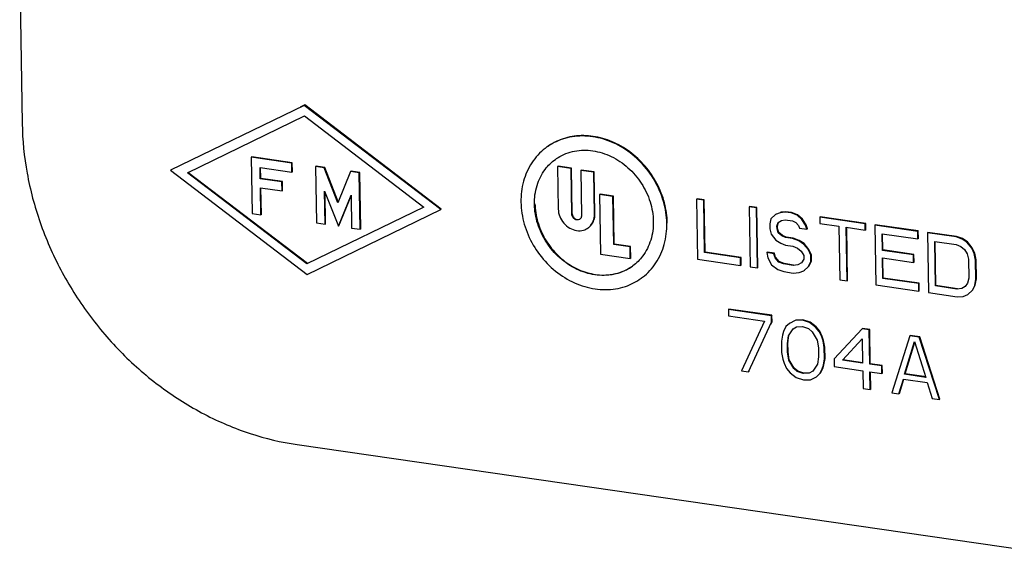
# Model space of a CAD drawing. Units: inches. Extents: x 4.6 to 33, y 6.4 to 26.4.
# Drawn here: x 6 to 6.8, y 15.8 to 16.2 of the extents above; entities that cross this region are included whole.
import ezdxf

# ---------------------------------------------------------------- set-up
doc = ezdxf.new("R2010")
doc.units = ezdxf.units.IN
doc.header["$LTSCALE"] = 2.42
doc.header["$MEASUREMENT"] = 0
doc.layers.get('0').update_dxf_attribs({"linetype": 'CONTINUOUS'})
doc.layers.add('03_AXES', color=7, linetype='CONTINUOUS')
doc.layers.add('08_ROUNDS', color=7, linetype='CONTINUOUS')

msp = doc.modelspace()

# ---------------------------------------------------------------- linework, layer by layer
at = {"color": 7, "linetype": 'Continuous'}
for p, q in [((6.20142, 16.12096), (6.08977, 16.06669)), ((6.20185, 16.12127), (6.19805, 16.11942)), ((6.20185, 16.12127), (6.20142, 16.12096)), ((6.31548, 16.03399), (6.20142, 16.12096)), ((6.31591, 16.0343), (6.20185, 16.12127)), ((6.10381, 16.06465), (6.20157, 16.11218)), ((6.20157, 16.11218), (6.30144, 16.03602)), ((6.15756, 16.0779), (6.15713, 16.07759)), ((6.15713, 16.07759), (6.15793, 16.03051)), ((6.19099, 16.07269), (6.15713, 16.07759)), ((6.19142, 16.073), (6.15756, 16.0779)), ((6.16464, 16.0596), (6.16448, 16.06901)), ((6.16448, 16.06901), (6.19111, 16.06516)), ((6.16507, 16.05991), (6.16492, 16.06895)), ((6.19142, 16.073), (6.19099, 16.07269)), ((6.19111, 16.06516), (6.19099, 16.07269)), ((6.19154, 16.06547), (6.19142, 16.073)), ((6.21128, 16.07012), (6.21085, 16.06981)), ((6.21085, 16.06981), (6.21165, 16.02273)), ((6.21807, 16.06876), (6.21085, 16.06981)), ((6.2185, 16.06907), (6.21128, 16.07012)), ((6.2185, 16.06907), (6.21807, 16.06876)), ((6.2296, 16.03959), (6.21807, 16.06876)), ((6.22988, 16.04028), (6.2185, 16.06907)), ((6.0902, 16.067), (6.08977, 16.06669)), ((6.08977, 16.06669), (6.20383, 15.97971)), ((6.20368, 15.9885), (6.10381, 16.06465)), ((6.20411, 15.98881), (6.10424, 16.06496)), ((6.19154, 16.06547), (6.19111, 16.06516)), ((6.24019, 16.06556), (6.2296, 16.03959)), ((6.24062, 16.06587), (6.24019, 16.06556)), ((6.24741, 16.06451), (6.24019, 16.06556)), ((6.24784, 16.06482), (6.24062, 16.06587)), ((6.24784, 16.06482), (6.24741, 16.06451)), ((6.24822, 16.01743), (6.24741, 16.06451)), ((6.24865, 16.01774), (6.24784, 16.06482)), ((6.16507, 16.05991), (6.16464, 16.0596)), ((6.1827, 16.05698), (6.16464, 16.0596)), ((6.16515, 16.02946), (6.16477, 16.05206)), ((6.16477, 16.05206), (6.18283, 16.04945)), ((6.18313, 16.05729), (6.16507, 16.05991)), ((6.16558, 16.02977), (6.16521, 16.052)), ((6.18313, 16.05729), (6.1827, 16.05698)), ((6.18283, 16.04945), (6.1827, 16.05698)), ((6.18326, 16.04976), (6.18313, 16.05729)), ((6.18326, 16.04976), (6.18283, 16.04945)), ((6.21887, 16.02168), (6.2184, 16.04925)), ((6.2184, 16.04925), (6.22993, 16.02008)), ((6.2193, 16.02199), (6.21886, 16.0481)), ((6.22993, 16.02008), (6.24052, 16.04604)), ((6.23036, 16.02039), (6.24054, 16.04533)), ((6.24052, 16.04604), (6.24099, 16.01848)), ((6.30144, 16.03602), (6.20368, 15.9885)), ((6.15793, 16.03051), (6.16515, 16.02946)), ((6.16558, 16.02977), (6.16515, 16.02946)), ((6.20383, 15.97971), (6.31548, 16.03399)), ((6.31591, 16.0343), (6.31548, 16.03399)), ((6.21165, 16.02273), (6.21887, 16.02168)), ((6.2193, 16.02199), (6.21887, 16.02168)), ((6.23036, 16.02039), (6.22993, 16.02008)), ((6.24099, 16.01848), (6.24822, 16.01743)), ((6.24865, 16.01774), (6.24822, 16.01743)), ((6.20411, 15.98881), (6.20368, 15.9885))]:
    msp.add_line(p, q, dxfattribs=at)
at = {"layer": '03_AXES', "color": 7, "linetype": 'Continuous'}
for p, q in [((6.40435, 16.08624), (6.40392, 16.08593)), ((6.41347, 16.07019), (6.41304, 16.06988)), ((6.41304, 16.06988), (6.41364, 16.03433)), ((6.42432, 16.06824), (6.41304, 16.06988)), ((6.42475, 16.06855), (6.41347, 16.07019)), ((6.42475, 16.06855), (6.42432, 16.06824)), ((6.4254, 16.03041), (6.42475, 16.06855)), ((6.42497, 16.0301), (6.42432, 16.06824)), ((6.43288, 16.0669), (6.43245, 16.06659)), ((6.43245, 16.06659), (6.4331, 16.02893)), ((6.44329, 16.06502), (6.43245, 16.06659)), ((6.44372, 16.06533), (6.43288, 16.0669)), ((6.44372, 16.06533), (6.44329, 16.06502)), ((6.44389, 16.02995), (6.44329, 16.06502)), ((6.44432, 16.03026), (6.44372, 16.06533)), ((6.44854, 16.04679), (6.44811, 16.04648)), ((6.44811, 16.04648), (6.44896, 15.99657)), ((6.45939, 16.04484), (6.44811, 16.04648)), ((6.45982, 16.04515), (6.44854, 16.04679)), ((6.45982, 16.04515), (6.45939, 16.04484)), ((6.46008, 16.00482), (6.45939, 16.04484)), ((6.46051, 16.00513), (6.45982, 16.04515)), ((6.52966, 16.0428), (6.52923, 16.04249)), ((6.52923, 16.04249), (6.53008, 15.99247)), ((6.53523, 16.04163), (6.52923, 16.04249)), ((6.53566, 16.04194), (6.52966, 16.0428)), ((6.53566, 16.04194), (6.53523, 16.04163)), ((6.53597, 15.99798), (6.53523, 16.04163)), ((6.5364, 15.99829), (6.53566, 16.04194)), ((6.57363, 16.03643), (6.5732, 16.03612)), ((6.5732, 16.03612), (6.57405, 15.9861)), ((6.57919, 16.03526), (6.5732, 16.03612)), ((6.57962, 16.03557), (6.57363, 16.03643)), ((6.57962, 16.03557), (6.57919, 16.03526)), ((6.58048, 15.98554), (6.57962, 16.03557)), ((6.58005, 15.98523), (6.57919, 16.03526)), ((6.59524, 16.02975), (6.59131, 16.02607)), ((6.5992, 16.0313), (6.59524, 16.02975)), ((6.59567, 16.03006), (6.59524, 16.02975)), ((6.60318, 16.03178), (6.5992, 16.0313)), ((6.59963, 16.03161), (6.5992, 16.0313)), ((6.60361, 16.03209), (6.59963, 16.03161)), ((6.60361, 16.03209), (6.60318, 16.03178)), ((6.60817, 16.03106), (6.60318, 16.03178)), ((6.6086, 16.03137), (6.60361, 16.03209)), ((6.6086, 16.03137), (6.60817, 16.03106)), ((6.61319, 16.02927), (6.60817, 16.03106)), ((6.61362, 16.02958), (6.6086, 16.03137)), ((6.61362, 16.02958), (6.61319, 16.02927)), ((6.61724, 16.0255), (6.61319, 16.02927)), ((6.61767, 16.02581), (6.61362, 16.02958)), ((6.63258, 16.02789), (6.63215, 16.02758)), ((6.63215, 16.02758), (6.63224, 16.02226)), ((6.67013, 16.02208), (6.63215, 16.02758)), ((6.67055, 16.02239), (6.63258, 16.02789)), ((6.59131, 16.02607), (6.59039, 16.02195)), ((6.59039, 16.02195), (6.59046, 16.0177)), ((6.5964, 16.02002), (6.59734, 16.02307)), ((6.59683, 16.02033), (6.5964, 16.02002)), ((6.59644, 16.01789), (6.5964, 16.02002)), ((6.59683, 16.02033), (6.59765, 16.02298)), ((6.59687, 16.0182), (6.59683, 16.02033)), ((6.59734, 16.02307), (6.60031, 16.02476)), ((6.60031, 16.02476), (6.60328, 16.0254)), ((6.60328, 16.0254), (6.60928, 16.02453)), ((6.60928, 16.02453), (6.6123, 16.02303)), ((6.6123, 16.02303), (6.61433, 16.02061)), ((6.61433, 16.02061), (6.61537, 16.01834)), ((6.61767, 16.02581), (6.61724, 16.0255)), ((6.62031, 16.02081), (6.61724, 16.0255)), ((6.62074, 16.02112), (6.61767, 16.02581)), ((6.62074, 16.02112), (6.62031, 16.02081)), ((6.62136, 16.01747), (6.62031, 16.02081)), ((6.62179, 16.01778), (6.62074, 16.02112)), ((6.63224, 16.02226), (6.64823, 16.01995)), ((6.64823, 16.01995), (6.649, 15.97524)), ((6.65499, 15.97437), (6.65423, 16.01908)), ((6.65423, 16.01908), (6.67022, 16.01676)), ((6.67055, 16.02239), (6.67013, 16.02208)), ((6.67022, 16.01676), (6.67013, 16.02208)), ((6.67065, 16.01707), (6.67055, 16.02239)), ((6.67855, 16.02123), (6.67812, 16.02092)), ((6.67812, 16.02092), (6.67897, 15.9709)), ((6.71409, 16.01571), (6.67812, 16.02092)), ((6.71452, 16.01602), (6.67855, 16.02123)), ((6.439, 16.01886), (6.43857, 16.01855)), ((6.59046, 16.0177), (6.59153, 16.01329)), ((6.59153, 16.01329), (6.5956, 16.00846)), ((6.59687, 16.0182), (6.59644, 16.01789)), ((6.59749, 16.01456), (6.59644, 16.01789)), ((6.59792, 16.01487), (6.59687, 16.0182)), ((6.59792, 16.01487), (6.59749, 16.01456)), ((6.60052, 16.01199), (6.59749, 16.01456)), ((6.60095, 16.0123), (6.59792, 16.01487)), ((6.60095, 16.0123), (6.60052, 16.01199)), ((6.60354, 16.01049), (6.60052, 16.01199)), ((6.60397, 16.0108), (6.60095, 16.0123)), ((6.60397, 16.0108), (6.60354, 16.01049)), ((6.60996, 16.00993), (6.60397, 16.0108)), ((6.61537, 16.01834), (6.62136, 16.01747)), ((6.62179, 16.01778), (6.62136, 16.01747)), ((6.65542, 15.97468), (6.65466, 16.01901)), ((6.67065, 16.01707), (6.67022, 16.01676)), ((6.68446, 15.99983), (6.68422, 16.01367)), ((6.68422, 16.01367), (6.7142, 16.00933)), ((6.68489, 16.00014), (6.68466, 16.01361)), ((6.71452, 16.01602), (6.71409, 16.01571)), ((6.7142, 16.00933), (6.71409, 16.01571)), ((6.71463, 16.00964), (6.71452, 16.01602)), ((6.72252, 16.01487), (6.72209, 16.01456)), ((6.72209, 16.01456), (6.72294, 15.96453)), ((6.74607, 16.01108), (6.72209, 16.01456)), ((6.7465, 16.01139), (6.72252, 16.01487)), ((6.7465, 16.01139), (6.74607, 16.01108)), ((6.75108, 16.00929), (6.74607, 16.01108)), ((6.75151, 16.0096), (6.7465, 16.01139)), ((6.46051, 16.00513), (6.46008, 16.00482)), ((6.47362, 16.00286), (6.46008, 16.00482)), ((6.47405, 16.00317), (6.46051, 16.00513)), ((6.47405, 16.00317), (6.47362, 16.00286)), ((6.47379, 15.99297), (6.47362, 16.00286)), ((6.47422, 15.99328), (6.47405, 16.00317)), ((6.5956, 16.00846), (6.59963, 16.00575)), ((6.59963, 16.00575), (6.60365, 16.00411)), ((6.60953, 16.00962), (6.60354, 16.01049)), ((6.60365, 16.00411), (6.60964, 16.00324)), ((6.60996, 16.00993), (6.60953, 16.00962)), ((6.61455, 16.00784), (6.60953, 16.00962)), ((6.60964, 16.00324), (6.61366, 16.00159)), ((6.61498, 16.00815), (6.60996, 16.00993)), ((6.61498, 16.00815), (6.61455, 16.00784)), ((6.61858, 16.00513), (6.61455, 16.00784)), ((6.61901, 16.00544), (6.61498, 16.00815)), ((6.61901, 16.00544), (6.61858, 16.00513)), ((6.62265, 16.00029), (6.61858, 16.00513)), ((6.62308, 16.0006), (6.61901, 16.00544)), ((6.71463, 16.00964), (6.7142, 16.00933)), ((6.72883, 15.97005), (6.72819, 16.0073)), ((6.72819, 16.0073), (6.74618, 16.00469)), ((6.72926, 15.97036), (6.72863, 16.00724)), ((6.74618, 16.00469), (6.75019, 16.00305)), ((6.75019, 16.00305), (6.75323, 16.00049)), ((6.75151, 16.0096), (6.75108, 16.00929)), ((6.75512, 16.00658), (6.75108, 16.00929)), ((6.75555, 16.00689), (6.75151, 16.0096)), ((6.75555, 16.00689), (6.75512, 16.00658)), ((6.75919, 16.00175), (6.75512, 16.00658)), ((6.75961, 16.00206), (6.75555, 16.00689)), ((6.44896, 15.99657), (6.47379, 15.99297)), ((6.5364, 15.99829), (6.53597, 15.99798)), ((6.56595, 15.99364), (6.53597, 15.99798)), ((6.56638, 15.99395), (6.5364, 15.99829)), ((6.58823, 15.99822), (6.58781, 15.99791)), ((6.58781, 15.99791), (6.58888, 15.99351)), ((6.5938, 15.99704), (6.58781, 15.99791)), ((6.59423, 15.99735), (6.58823, 15.99822)), ((6.59423, 15.99735), (6.5938, 15.99704)), ((6.59485, 15.9937), (6.5938, 15.99704)), ((6.59528, 15.99401), (6.59423, 15.99735)), ((6.61366, 16.00159), (6.61669, 15.99903)), ((6.61669, 15.99903), (6.61875, 15.99555)), ((6.61875, 15.99555), (6.6188, 15.99236)), ((6.62308, 16.0006), (6.62265, 16.00029)), ((6.62472, 15.99575), (6.62265, 16.00029)), ((6.62515, 15.99606), (6.62308, 16.0006)), ((6.62515, 15.99606), (6.62472, 15.99575)), ((6.62481, 15.99042), (6.62472, 15.99575)), ((6.62524, 15.99073), (6.62515, 15.99606)), ((6.68489, 16.00014), (6.68446, 15.99983)), ((6.71044, 15.99607), (6.68446, 15.99983)), ((6.71087, 15.99638), (6.68489, 16.00014)), ((6.71087, 15.99638), (6.71044, 15.99607)), ((6.71055, 15.98968), (6.71044, 15.99607)), ((6.71098, 15.98999), (6.71087, 15.99638)), ((6.75323, 16.00049), (6.75528, 15.99701)), ((6.75528, 15.99701), (6.75635, 15.9926)), ((6.75961, 16.00206), (6.75919, 16.00175)), ((6.76126, 15.9972), (6.75919, 16.00175)), ((6.76169, 15.99751), (6.75961, 16.00206)), ((6.76169, 15.99751), (6.76126, 15.9972)), ((6.76235, 15.99173), (6.76126, 15.9972)), ((6.76278, 15.99204), (6.76169, 15.99751)), ((6.47422, 15.99328), (6.47379, 15.99297)), ((6.53008, 15.99247), (6.56606, 15.98726)), ((6.56638, 15.99395), (6.56595, 15.99364)), ((6.56606, 15.98726), (6.56595, 15.99364)), ((6.56649, 15.98757), (6.56606, 15.98726)), ((6.56649, 15.98757), (6.56638, 15.99395)), ((6.58888, 15.99351), (6.59197, 15.98775)), ((6.59197, 15.98775), (6.59702, 15.98383)), ((6.59528, 15.99401), (6.59485, 15.9937)), ((6.59791, 15.99007), (6.59485, 15.9937)), ((6.59834, 15.99038), (6.59528, 15.99401)), ((6.59834, 15.99038), (6.59791, 15.99007)), ((6.60192, 15.98843), (6.59791, 15.99007)), ((6.60235, 15.98874), (6.59834, 15.99038)), ((6.60235, 15.98874), (6.60192, 15.98843)), ((6.60992, 15.98727), (6.60192, 15.98843)), ((6.61035, 15.98758), (6.60235, 15.98874)), ((6.61389, 15.98776), (6.60992, 15.98727)), ((6.61035, 15.98758), (6.60992, 15.98727)), ((6.61686, 15.98945), (6.61389, 15.98776)), ((6.61432, 15.98807), (6.61389, 15.98776)), ((6.6188, 15.99236), (6.61686, 15.98945)), ((6.61896, 15.98278), (6.62289, 15.98645)), ((6.62289, 15.98645), (6.62481, 15.99042)), ((6.62332, 15.98676), (6.62289, 15.98645)), ((6.62332, 15.98676), (6.62524, 15.99073)), ((6.62524, 15.99073), (6.62481, 15.99042)), ((6.68486, 15.97642), (6.68457, 15.99345)), ((6.68457, 15.99345), (6.71055, 15.98968)), ((6.68529, 15.97673), (6.685, 15.99338)), ((6.71098, 15.98999), (6.71055, 15.98968)), ((6.75635, 15.9926), (6.75662, 15.97664)), ((6.76278, 15.99204), (6.76235, 15.99173)), ((6.76262, 15.97577), (6.76235, 15.99173)), ((6.76305, 15.97608), (6.76278, 15.99204)), ((6.57405, 15.9861), (6.58005, 15.98523)), ((6.58048, 15.98554), (6.58005, 15.98523)), ((6.59702, 15.98383), (6.60203, 15.98204)), ((6.60203, 15.98204), (6.61002, 15.98089)), ((6.61002, 15.98089), (6.615, 15.98123)), ((6.615, 15.98123), (6.61896, 15.98278)), ((6.61939, 15.98309), (6.61896, 15.98278)), ((6.48334, 15.97676), (6.48291, 15.97645)), ((6.649, 15.97524), (6.65499, 15.97437)), ((6.65542, 15.97468), (6.65499, 15.97437)), ((6.67897, 15.9709), (6.71495, 15.96569)), ((6.68529, 15.97673), (6.68486, 15.97642)), ((6.71484, 15.97207), (6.68486, 15.97642)), ((6.71527, 15.97238), (6.68529, 15.97673)), ((6.71527, 15.97238), (6.71484, 15.97207)), ((6.71495, 15.96569), (6.71484, 15.97207)), ((6.71537, 15.966), (6.71527, 15.97238)), ((6.72926, 15.97036), (6.72883, 15.97005)), ((6.74681, 15.96744), (6.72883, 15.97005)), ((6.74724, 15.96775), (6.72926, 15.97036)), ((6.7557, 15.97252), (6.75375, 15.96962)), ((6.75662, 15.97664), (6.7557, 15.97252)), ((6.75978, 15.96662), (6.76171, 15.97059)), ((6.76021, 15.96693), (6.76214, 15.9709)), ((6.76171, 15.97059), (6.76262, 15.97577)), ((6.76214, 15.9709), (6.76171, 15.97059)), ((6.76214, 15.9709), (6.76305, 15.97608)), ((6.76305, 15.97608), (6.76262, 15.97577)), ((6.71537, 15.966), (6.71495, 15.96569)), ((6.72294, 15.96453), (6.74692, 15.96105)), ((6.75079, 15.96793), (6.74681, 15.96744)), ((6.74724, 15.96775), (6.74681, 15.96744)), ((6.75375, 15.96962), (6.75079, 15.96793)), ((6.75122, 15.96824), (6.75079, 15.96793)), ((6.7519, 15.96139), (6.75586, 15.96294)), ((6.75586, 15.96294), (6.75978, 15.96662)), ((6.75629, 15.96325), (6.75586, 15.96294)), ((6.76021, 15.96693), (6.75978, 15.96662)), ((6.74692, 15.96105), (6.7519, 15.96139)), ((6.5563, 15.95076), (6.55587, 15.95045)), ((6.55587, 15.95045), (6.55596, 15.94514)), ((6.59176, 15.94525), (6.55587, 15.95045)), ((6.55596, 15.94514), (6.58587, 15.94081)), ((6.59219, 15.94556), (6.5563, 15.95076)), ((6.59219, 15.94556), (6.59176, 15.94525)), ((6.59185, 15.93994), (6.59176, 15.94525)), ((6.59228, 15.94025), (6.59219, 15.94556)), ((6.58587, 15.94081), (6.56669, 15.8991)), ((6.57267, 15.89823), (6.59185, 15.93994)), ((6.59137, 15.93828), (6.59228, 15.94025)), ((6.59228, 15.94025), (6.59185, 15.93994)), ((6.60678, 15.93884), (6.60385, 15.93609)), ((6.61171, 15.9413), (6.60678, 15.93884)), ((6.60721, 15.93915), (6.60678, 15.93884)), ((6.61214, 15.94161), (6.61171, 15.9413)), ((6.61768, 15.9415), (6.61171, 15.9413)), ((6.61811, 15.94181), (6.61214, 15.94161)), ((6.61811, 15.94181), (6.61768, 15.9415)), ((6.62368, 15.93957), (6.61768, 15.9415)), ((6.62411, 15.93988), (6.61811, 15.94181)), ((6.62411, 15.93988), (6.62368, 15.93957)), ((6.62871, 15.93566), (6.62368, 15.93957)), ((6.62914, 15.93597), (6.62411, 15.93988)), ((6.60098, 15.92909), (6.60008, 15.92392)), ((6.60192, 15.93213), (6.60098, 15.92909)), ((6.60385, 15.93609), (6.60192, 15.93213)), ((6.60551, 15.92245), (6.6064, 15.92868)), ((6.60597, 15.92837), (6.60985, 15.93416)), ((6.6064, 15.92868), (6.60597, 15.92837)), ((6.60985, 15.93416), (6.6128, 15.93585)), ((6.6128, 15.93585), (6.61777, 15.93619)), ((6.61777, 15.93619), (6.62277, 15.93441)), ((6.62277, 15.93441), (6.6258, 15.93185)), ((6.6258, 15.93185), (6.62989, 15.9249)), ((6.62914, 15.93597), (6.62871, 15.93566)), ((6.63176, 15.93204), (6.62871, 15.93566)), ((6.63219, 15.93235), (6.62914, 15.93597)), ((6.63219, 15.93235), (6.63176, 15.93204)), ((6.63383, 15.92751), (6.63176, 15.93204)), ((6.63426, 15.92782), (6.63219, 15.93235)), ((6.66752, 15.93428), (6.64408, 15.90907)), ((6.66795, 15.93459), (6.66752, 15.93428)), ((6.6735, 15.93341), (6.66752, 15.93428)), ((6.67393, 15.93372), (6.66795, 15.93459)), ((6.67393, 15.93372), (6.6735, 15.93341)), ((6.67399, 15.90474), (6.6735, 15.93341)), ((6.67442, 15.90505), (6.67393, 15.93372)), ((6.70783, 15.92881), (6.7074, 15.9285)), ((6.7158, 15.92766), (6.70783, 15.92881)), ((6.60008, 15.92392), (6.60024, 15.91437)), ((6.60508, 15.92214), (6.60597, 15.92837)), ((6.60551, 15.92245), (6.60508, 15.92214)), ((6.60521, 15.9147), (6.60508, 15.92214)), ((6.60564, 15.91501), (6.60551, 15.92245)), ((6.62989, 15.9249), (6.631, 15.91838)), ((6.63426, 15.92782), (6.63383, 15.92751)), ((6.63488, 15.92418), (6.63383, 15.92751)), ((6.63531, 15.92449), (6.63426, 15.92782)), ((6.63531, 15.92449), (6.63488, 15.92418)), ((6.63596, 15.91872), (6.63488, 15.92418)), ((6.63639, 15.91903), (6.63531, 15.92449)), ((6.65106, 15.90806), (6.66767, 15.92578)), ((6.66767, 15.92578), (6.66801, 15.90561)), ((6.7074, 15.9285), (6.6923, 15.8809)), ((6.70297, 15.8963), (6.71146, 15.92368)), ((6.7034, 15.89661), (6.71162, 15.92314)), ((6.71537, 15.92735), (6.7074, 15.9285)), ((6.71146, 15.92368), (6.72092, 15.8937)), ((6.7158, 15.92766), (6.71537, 15.92735)), ((6.73217, 15.87513), (6.71537, 15.92735)), ((6.7326, 15.87544), (6.7158, 15.92766)), ((6.60024, 15.91437), (6.60133, 15.90891)), ((6.60564, 15.91501), (6.60521, 15.9147)), ((6.60631, 15.90819), (6.60521, 15.9147)), ((6.60674, 15.9085), (6.60564, 15.91501)), ((6.631, 15.91838), (6.63112, 15.91095)), ((6.63639, 15.91903), (6.63596, 15.91872)), ((6.63613, 15.90917), (6.63596, 15.91872)), ((6.63656, 15.90948), (6.63639, 15.91903)), ((6.60133, 15.90891), (6.60238, 15.90558)), ((6.60238, 15.90558), (6.60444, 15.90104)), ((6.60674, 15.9085), (6.60631, 15.90819)), ((6.61041, 15.90124), (6.60631, 15.90819)), ((6.61084, 15.90155), (6.60674, 15.9085)), ((6.63024, 15.90472), (6.62636, 15.89893)), ((6.63112, 15.91095), (6.63024, 15.90472)), ((6.63428, 15.90096), (6.63522, 15.904)), ((6.63471, 15.90127), (6.63565, 15.90431)), ((6.63522, 15.904), (6.63613, 15.90917)), ((6.63565, 15.90431), (6.63522, 15.904)), ((6.63565, 15.90431), (6.63656, 15.90948)), ((6.63656, 15.90948), (6.63613, 15.90917)), ((6.64408, 15.90907), (6.64419, 15.9027)), ((6.65149, 15.90837), (6.65106, 15.90806)), ((6.66801, 15.90561), (6.65106, 15.90806)), ((6.66806, 15.90597), (6.65149, 15.90837)), ((6.67442, 15.90505), (6.67399, 15.90474)), ((6.68396, 15.9033), (6.67399, 15.90474)), ((6.68439, 15.90361), (6.67442, 15.90505)), ((6.56669, 15.8991), (6.57267, 15.89823)), ((6.5731, 15.89854), (6.57267, 15.89823)), ((6.60444, 15.90104), (6.60749, 15.89743)), ((6.60749, 15.89743), (6.61253, 15.89352)), ((6.61084, 15.90155), (6.61041, 15.90124)), ((6.61343, 15.89868), (6.61041, 15.90124)), ((6.61386, 15.89899), (6.61084, 15.90155)), ((6.61386, 15.89899), (6.61343, 15.89868)), ((6.61844, 15.8969), (6.61343, 15.89868)), ((6.61887, 15.89721), (6.61386, 15.89899)), ((6.6234, 15.89724), (6.61844, 15.8969)), ((6.61887, 15.89721), (6.61844, 15.8969)), ((6.62383, 15.89755), (6.61887, 15.89721)), ((6.62636, 15.89893), (6.6234, 15.89724)), ((6.62383, 15.89755), (6.6234, 15.89724)), ((6.62942, 15.89425), (6.63236, 15.897)), ((6.63236, 15.897), (6.63428, 15.90096)), ((6.63279, 15.89731), (6.63236, 15.897)), ((6.63279, 15.89731), (6.63471, 15.90127)), ((6.63471, 15.90127), (6.63428, 15.90096)), ((6.64419, 15.9027), (6.66812, 15.89923)), ((6.66812, 15.89923), (6.66837, 15.88437)), ((6.67435, 15.8835), (6.6741, 15.89837)), ((6.6741, 15.89837), (6.68407, 15.89692)), ((6.67478, 15.88381), (6.67454, 15.89831)), ((6.68439, 15.90361), (6.68396, 15.9033)), ((6.68407, 15.89692), (6.68396, 15.9033)), ((6.6845, 15.89723), (6.68407, 15.89692)), ((6.6845, 15.89723), (6.68439, 15.90361)), ((6.7034, 15.89661), (6.70297, 15.8963)), ((6.72092, 15.8937), (6.70297, 15.8963)), ((6.72097, 15.89407), (6.7034, 15.89661)), ((6.61253, 15.89352), (6.61853, 15.89159)), ((6.61853, 15.89159), (6.62449, 15.89178)), ((6.62449, 15.89178), (6.62942, 15.89425)), ((6.62985, 15.89456), (6.62942, 15.89425)), ((6.69828, 15.88004), (6.70205, 15.8922)), ((6.69871, 15.88035), (6.70235, 15.89211)), ((6.70205, 15.8922), (6.72199, 15.88931)), ((6.72199, 15.88931), (6.72619, 15.87599)), ((6.66837, 15.88437), (6.67435, 15.8835)), ((6.67478, 15.88381), (6.67435, 15.8835)), ((6.6923, 15.8809), (6.69828, 15.88004)), ((6.69871, 15.88035), (6.69828, 15.88004)), ((6.72619, 15.87599), (6.73217, 15.87513)), ((6.7326, 15.87544), (6.73217, 15.87513))]:
    msp.add_line(p, q, dxfattribs=at)
at = {"layer": '03_AXES', "color": 9, "linetype": 'Continuous'}
for p, q in [((6.4254, 16.03041), (6.42497, 16.0301)), ((6.44432, 16.03026), (6.44389, 16.02995))]:
    msp.add_line(p, q, dxfattribs=at)
at = {"layer": '03_AXES', "color": 7, "linetype": 'Continuous'}
for centre, radius, start, end in [((6.43416, 16.04409), 0.03912, 121.85444, 125.84347), ((6.42971, 16.02861), 0.00337, 305.6013, 314.31364), ((6.45243, 16.01863), 0.03954, 305.83763, 306.63977)]:
    msp.add_arc(centre, radius, start, end, dxfattribs=at)
for points, start_tangent, end_tangent in [([(6.50436, 16.02236), (6.50158, 16.04062), (6.4941, 16.05813), (6.48251, 16.07344), (6.46775, 16.08534), (6.45102, 16.09285), (6.43367, 16.09536), (6.41711, 16.09267), (6.40391, 16.08592)], (-0.017052, 0.999855), (-0.810997, -0.585051)), ([(6.50479, 16.02267), (6.50243, 16.03942), (6.49608, 16.05563), (6.48617, 16.0702), (6.47338, 16.08213), (6.45857, 16.09061), (6.44276, 16.09506), (6.42703, 16.09518), (6.41244, 16.09096), (6.40434, 16.08623)], (-0.017052, 0.999855), (-0.810988, -0.585063)), ([(6.40391, 16.08592), (6.40269, 16.08501), (6.39156, 16.07298), (6.38464, 16.05757), (6.38247, 16.04002)], (-0.810997, -0.585051), (0.017052, -0.999855)), ([(6.41351, 16.07732), (6.42723, 16.08267), (6.44253, 16.08298), (6.45792, 16.07822), (6.47189, 16.06886), (6.48307, 16.05581), (6.49037, 16.04035), (6.49307, 16.02399)], (0.849451, 0.527668), (0.017052, -0.999855)), ([(6.39376, 16.03838), (6.39592, 16.05403), (6.40272, 16.06745), (6.41125, 16.0758)], (-0.017052, 0.999855), (0.810682, 0.585487)), ([(6.38247, 16.04002), (6.38525, 16.02175), (6.39273, 16.00425), (6.40433, 15.98893), (6.41909, 15.97704), (6.43582, 15.96953), (6.45316, 15.96701), (6.46972, 15.9697), (6.48293, 15.97646)], (0.017052, -0.999855), (0.810997, 0.585051)), ([(6.47558, 15.98657), (6.47332, 15.98506), (6.4596, 15.97971), (6.4443, 15.9794), (6.42891, 15.98415), (6.41494, 15.99351), (6.40376, 16.00656), (6.39646, 16.02202), (6.39376, 16.03838)], (-0.810682, -0.585487), (-0.017052, 0.999855)), ([(6.39419, 16.03869), (6.39645, 16.02381), (6.40255, 16.00955), (6.41199, 15.99707), (6.42402, 15.98737), (6.43765, 15.98126), (6.45179, 15.97921), (6.46528, 15.9814), (6.47559, 15.98658)], (0.017052, -0.999855), (0.819178, 0.57354)), ([(6.41364, 16.03433), (6.4149, 16.02812), (6.41826, 16.02253), (6.42323, 16.0184), (6.42903, 16.01636), (6.4348, 16.01673), (6.43858, 16.01856)], (0.017052, -0.999855), (0.811523, 0.58432)), ([(6.43167, 16.02588), (6.43036, 16.0253), (6.42785, 16.02567), (6.42579, 16.0275), (6.42497, 16.0301)], (-0.812769, -0.582586), (-0.017052, 0.999855)), ([(6.4254, 16.03041), (6.42598, 16.02821), (6.4275, 16.02645), (6.42954, 16.02559), (6.43156, 16.02586), (6.43165, 16.0259)], (0.017052, -0.999855), (0.892592, 0.450866)), ([(6.4331, 16.02893), (6.43236, 16.02655), (6.43206, 16.0262)], (0.017052, -0.999855), (-0.715075, -0.699048)), ([(6.43858, 16.01856), (6.43965, 16.01943), (6.44284, 16.02408), (6.44389, 16.02995)], (0.811523, 0.58432), (-0.017052, 0.999855)), ([(6.44095, 16.02063), (6.4435, 16.02499), (6.44432, 16.03026)], (0.665912, 0.74603), (-0.017052, 0.999855)), ([(6.49307, 16.02399), (6.49091, 16.00834), (6.48411, 15.99492), (6.47603, 15.9869)], (0.017052, -0.999855), (-0.802406, -0.596779)), ([(6.48293, 15.97646), (6.48414, 15.97737), (6.49527, 15.9894), (6.50219, 16.00481), (6.50436, 16.02236)], (0.810997, 0.585051), (-0.017052, 0.999855))]:
    msp.add_spline(points, degree=3, dxfattribs=dict(at, start_tangent=start_tangent, end_tangent=end_tangent))
at = {"layer": '08_ROUNDS', "color": 7, "linetype": 'Continuous'}
for p, q in [((5.96363, 16.22752), (5.9657, 16.1057)), ((6.19543, 15.83758), (7.88827, 15.59234))]:
    msp.add_line(p, q, dxfattribs=at)
at = {"layer": '08_ROUNDS', "color": 7, "linetype": 'Continuous', "start_tangent": (0.017052, -0.999855), "end_tangent": (0.989669, -0.143373)}
msp.add_spline([(5.9657, 16.1057), (5.96983, 16.06432), (5.98069, 16.02321), (5.99795, 15.98361), (6.02109, 15.94672), (6.04941, 15.91367), (6.08204, 15.88547), (6.11799, 15.86296), (6.15617, 15.84683), (6.19543, 15.83758)], degree=3, dxfattribs=at)

doc.saveas('drawing.dxf')
